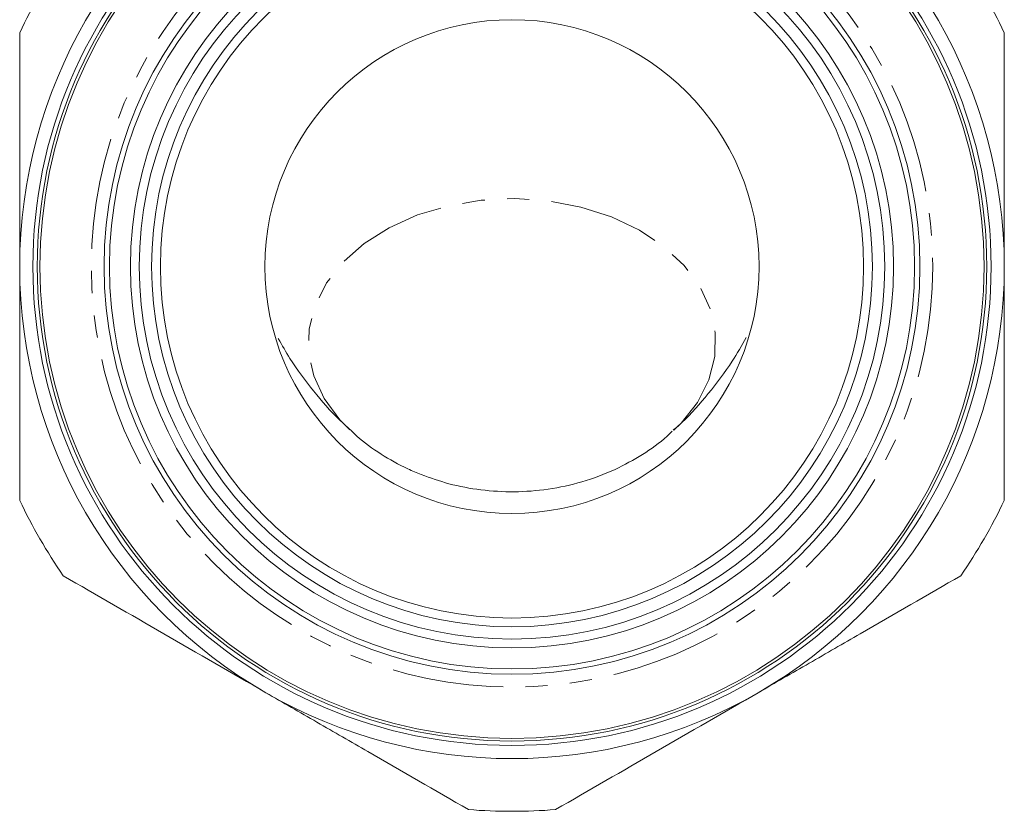
# Model space of a CAD drawing. Units: millimetres. Extents: x -272 to 619, y -174 to 380.
# Drawn here: x 555 to 611, y 156 to 201 of the extents above; entities that cross this region are included whole.
import ezdxf

# ---------------------------------------------------------------- set-up
doc = ezdxf.new("R2010")
doc.units = ezdxf.units.MM
doc.linetypes.add('PHANTOM', pattern=[12.7, 6.35, -1.27, 1.27, -1.27, 1.27, -1.27])

msp = doc.modelspace()

# ---------------------------------------------------------------- linework, layer by layer
at = {"color": 8, "linetype": 'PHANTOM', "lineweight": 0, "flags": 128}
msp.add_lwpolyline([(591.916, 177.71), (592.317, 178.105), (593.252, 179.286), (593.9, 180.56), (594.242, 181.892), (594.269, 183.246), (593.981, 184.584), (593.385, 185.87), (592.498, 187.07), (591.344, 188.15), (589.954, 189.081), (588.367, 189.837), (586.625, 190.399), (584.776, 190.75), (582.87, 190.881), (580.96, 190.788), (579.098, 190.475), (577.334, 189.949), (575.717, 189.225), (574.29, 188.322), (573.093, 187.266), (572.158, 186.085), (571.51, 184.811), (571.168, 183.479), (571.141, 182.125), (571.429, 180.787), (572.025, 179.5), (572.912, 178.301), (573.481, 177.722)], dxfattribs=at)
at = {"color": 7, "linetype": 'Continuous', "lineweight": 15}
for radius in [27.25, 27, 26.85, 23.2, 22.9, 21.7, 21.2, 20.5, 20, 14.05]:
    msp.add_circle((582.705, 187.013), radius, dxfattribs=at)
at = {"color": 8, "linetype": 'PHANTOM', "lineweight": 0}
msp.add_circle((582.705, 187.013), 23.93, dxfattribs=at)
at = {"color": 7, "linetype": 'Continuous', "lineweight": 15}
for radius, start, end in [(28, 120, 180), (28, 0, 60), (31, 145.4146, 154.5854), (31, 25.4146, 34.5854), (28, 180, 240), (28, 300, 0), (31, 205.4146, 214.5854), (31, 325.4146, 334.5854), (28, 240, 300), (31, 265.4146, 274.5854)]:
    msp.add_arc((582.705, 187.013), radius, start, end, dxfattribs=at)
for points, knots in [([(554.705, 187.013), (554.705, 188.129), (554.705, 189.247), (554.705, 190.927), (554.705, 191.487), (554.705, 192.609), (554.705, 193.17), (554.705, 195.962), (554.705, 198.154), (554.705, 200.317)], [0, 0, 0, 0, 0.25, 0.25, 0.375, 0.375, 0.5, 0.5, 1, 1, 1, 1]), ([(610.705, 187.013), (610.705, 188.129), (610.705, 189.247), (610.705, 190.927), (610.705, 191.487), (610.705, 192.609), (610.705, 193.17), (610.705, 195.962), (610.705, 198.154), (610.705, 200.317)], [0, 0, 0, 0, 0.25, 0.25, 0.375, 0.375, 0.5, 0.5, 1, 1, 1, 1]), ([(554.705, 173.709), (554.705, 174.799), (554.705, 175.899), (554.705, 178.113), (554.705, 179.222), (554.705, 182.552), (554.705, 184.779), (554.705, 187.013)], [0, 0, 0, 0, 0.25, 0.25, 0.5, 0.5, 1, 1, 1, 1]), ([(610.705, 173.709), (610.705, 174.799), (610.705, 175.899), (610.705, 178.113), (610.705, 179.222), (610.705, 182.552), (610.705, 184.779), (610.705, 187.013)], [0, 0, 0, 0, 0.25, 0.25, 0.5, 0.5, 1, 1, 1, 1]), ([(569.413, 182.921), (569.629, 182.537), (570.222, 181.482), (571.391, 179.938), (572.55, 178.583), (573.301, 177.916), (573.514, 177.726)], [0, 0, 0, 0, 0.195518, 0.537879, 0.868673, 1, 1, 1, 1]), ([(591.867, 177.697), (592.034, 177.843), (592.753, 178.467), (593.89, 179.78), (595.128, 181.391), (595.77, 182.517), (596.028, 182.968)], [0, 0, 0, 0, 0.1006791, 0.4323901, 0.7723483, 1, 1, 1, 1]), ([(573.537, 177.703), (573.649, 177.59), (574.164, 177.072), (575.25, 176.319), (576.495, 175.61), (577.288, 175.28), (577.543, 175.174)], [0, 0, 0, 0, 0.100204, 0.460637, 0.826711, 1, 1, 1, 1]), ([(577.543, 175.174), (578.065, 174.988), (579.168, 174.597), (580.948, 174.269), (582.843, 174.156), (584.779, 174.305), (586.712, 174.727), (588.518, 175.398), (590.129, 176.296), (591.211, 177.041), (591.715, 177.546), (591.806, 177.638)], [0, 0, 0, 0, 0.1090093, 0.2303426, 0.3541946, 0.4808118, 0.6101854, 0.7420455, 0.8589486, 0.9743019, 1, 1, 1, 1]), ([(557.183, 169.417), (559.082, 168.32), (560.99, 167.219), (564.829, 165.002), (566.761, 163.887), (568.705, 162.765)], [0, 0, 0, 0, 0.5, 0.5, 1, 1, 1, 1]), ([(596.705, 162.765), (597.67, 163.322), (598.639, 163.881), (600.582, 165.003), (601.549, 165.561), (604.434, 167.227), (606.338, 168.326), (608.227, 169.417)], [0, 0, 0, 0, 0.25, 0.25, 0.5, 0.5, 1, 1, 1, 1]), ([(568.705, 162.765), (569.67, 162.207), (570.639, 161.648), (572.582, 160.526), (573.549, 159.968), (576.434, 158.302), (578.338, 157.203), (580.227, 156.112)], [0, 0, 0, 0, 0.25, 0.25, 0.5, 0.5, 1, 1, 1, 1]), ([(585.183, 156.112), (587.082, 157.209), (588.99, 158.31), (592.829, 160.527), (594.761, 161.642), (596.705, 162.765)], [0, 0, 0, 0, 0.5, 0.5, 1, 1, 1, 1])]:
    msp.add_open_spline(points, degree=3, knots=knots, dxfattribs=at)

doc.saveas('drawing.dxf')
